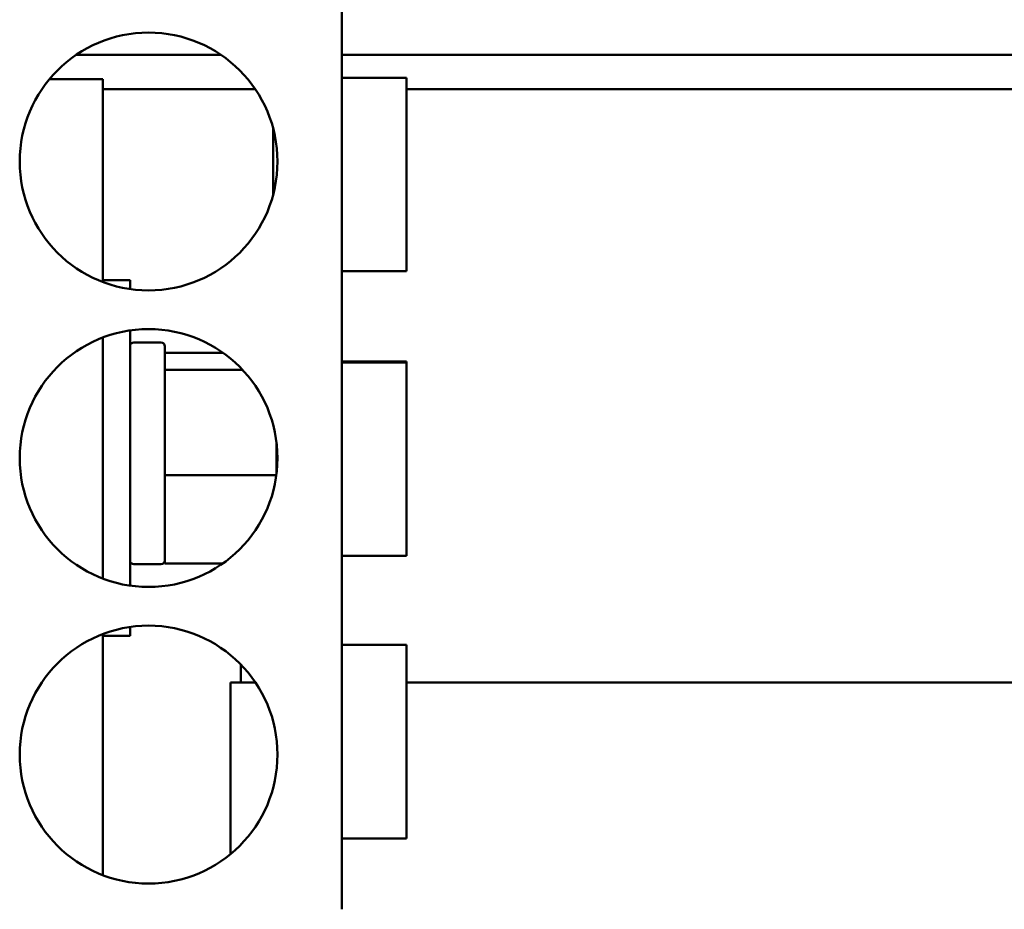
# Model space of a CAD drawing. Units: inches. Extents: x 0.05 to 2.15, y 0.02 to 1.67.
# Drawn here: x 0.32 to 0.41, y 0.89 to 0.96 of the extents above; entities that cross this region are included whole.
import ezdxf

# ---------------------------------------------------------------- set-up
doc = ezdxf.new("R2010")
doc.units = ezdxf.units.IN
doc.header["$LTSCALE"] = 0.1
doc.header["$MEASUREMENT"] = 0
doc.layers.add('Visible (ANSI)', color=7, linetype='Continuous', lineweight=50)

msp = doc.modelspace()

# ---------------------------------------------------------------- linework, layer by layer
at = {"layer": 'Visible (ANSI)'}
for p, q in [((0.3491618025626269, 0.8879854700468097), (0.3491618025626269, 0.9657632478245874)), ((0.3262648236948387, 0.9616299144912547), (0.3387254480970819, 0.9616299144912547)), ((0.349161802562627, 0.9616299144912547), (0.4394506914515157, 0.9616299144912547)), ((0.3239576369127164, 0.9595410256023647), (0.3285618025626271, 0.9595410256023647)), ((0.3285618025626271, 0.9595410256023647), (0.3285618025626271, 0.9420382986875226)), ((0.3491618025626269, 0.959652136713476), (0.3547173581181826, 0.959652136713476)), ((0.3547173581181825, 0.959652136713476), (0.3547173581181825, 0.9429854700468094)), ((0.3285618025626273, 0.9586521367134768), (0.3417006093080523, 0.9586521367134768)), ((0.3547173581181827, 0.9586521367134768), (0.4394506914515157, 0.9586521367134768)), ((0.3432217245395009, 0.9553276871178962), (0.3432217245395009, 0.9495321418646099)), ((0.3285618025626272, 0.9422076922690322), (0.3308951358959606, 0.9422076922690322)), ((0.3308951358959606, 0.9422076922690319), (0.3308951358959605, 0.941434606850107)), ((0.3491618025626269, 0.9429854700468094), (0.3547173581181826, 0.9429854700468094)), ((0.3285618025626271, 0.9372659747394289), (0.3285618025626271, 0.9331282466154625)), ((0.3308951358959605, 0.9378696665768451), (0.3308951358959606, 0.9158790512945518)), ((0.3312284692292938, 0.9368327751286004), (0.3335618025626272, 0.9368327751286004)), ((0.3338951358959605, 0.9364994417952669), (0.3338951358959605, 0.9345531377259767)), ((0.3388958768872285, 0.9359566111280875), (0.3338951358959606, 0.9359566111280875)), ((0.3338951358959605, 0.9345531377259771), (0.3338951358959605, 0.9344884580728903)), ((0.3491618025626271, 0.9352076922690319), (0.3547173581181825, 0.9352076922690319)), ((0.349161802562627, 0.9351104304444628), (0.3547173581181826, 0.9351104304444628)), ((0.3547173581181827, 0.9352076922690319), (0.3547173581181827, 0.9351104304444628)), ((0.3547173581181826, 0.9351104304444628), (0.3547173581181826, 0.9184437637777962)), ((0.3338951358959605, 0.9344884580728903), (0.3338951358959605, 0.9340452469601691)), ((0.3338951358959605, 0.9344884580728903), (0.3405872483798837, 0.9344884580728903)), ((0.3338951358959605, 0.9340452469601691), (0.3338951358959605, 0.9265484393129348)), ((0.3285618025626271, 0.9331282466154632), (0.3285618025626271, 0.9206204712559344)), ((0.3435173581181828, 0.9254717159278728), (0.3435173581181828, 0.9282770019435242)), ((0.3338951358959605, 0.9265484393129348), (0.3338951358959605, 0.9254062058805018)), ((0.3338951358959605, 0.9254062058805018), (0.3338951358959605, 0.9242423452875552)), ((0.343508823594909, 0.9254062058805018), (0.3338951358959605, 0.9254062058805018)), ((0.3338951358959605, 0.9242423452875552), (0.3338951358959605, 0.919447260796435)), ((0.3285618025626271, 0.920620471255934), (0.3285618025626271, 0.9164827431319672)), ((0.3338951358959606, 0.919447260796435), (0.3338951358959606, 0.91779210674331)), ((0.349161802562627, 0.9184437637777962), (0.3547173581181826, 0.9184437637777962)), ((0.3312284692292939, 0.9177216640174894), (0.3335618025626272, 0.9177216640174894)), ((0.3388958768872294, 0.91779210674331), (0.3338951358959606, 0.91779210674331)), ((0.3285618025626271, 0.9117104191838734), (0.3285618025626271, 0.8909271875764119)), ((0.3308951358959606, 0.9123141110212895), (0.3308951358959606, 0.9115410256023656)), ((0.3285618025626272, 0.9115410256023654), (0.3308951358959606, 0.9115410256023654)), ((0.349161802562627, 0.9107632478245871), (0.3547173581181826, 0.9107632478245871)), ((0.3547173581181826, 0.9107632478245871), (0.3547173581181826, 0.8940965811579207)), ((0.3404439467617232, 0.9090823847665767), (0.3404439467617232, 0.907541025602365)), ((0.3395550578728343, 0.907541025602365), (0.3395550578728343, 0.8927389262362723)), ((0.3417006093080523, 0.907541025602365), (0.3395550578728343, 0.907541025602365)), ((0.4209995023172784, 0.907541025602365), (0.3547173581181824, 0.907541025602365)), ((0.349161802562627, 0.8940965811579207), (0.3547173581181826, 0.8940965811579207))]:
    msp.add_line(p, q, dxfattribs=at)
for centre in [(0.3324951358959602, 0.9524299144912539), (0.3324951358959602, 0.9268743589356983), (0.3324951358959603, 0.9013188033801428)]:
    msp.add_circle(centre, 0.0111111111111111, dxfattribs=at)
for centre, start, end in [((0.3312284692292939, 0.9364994417952669), 90, 180), ((0.3335618025626272, 0.9364994417952669), 0, 90), ((0.3312284692292939, 0.9180549973508226), 180, 270), ((0.3335618025626272, 0.9180549973508226), 270, 0)]:
    msp.add_arc(centre, 0.0003333333333333, start, end, dxfattribs=at)

doc.saveas('drawing.dxf')
